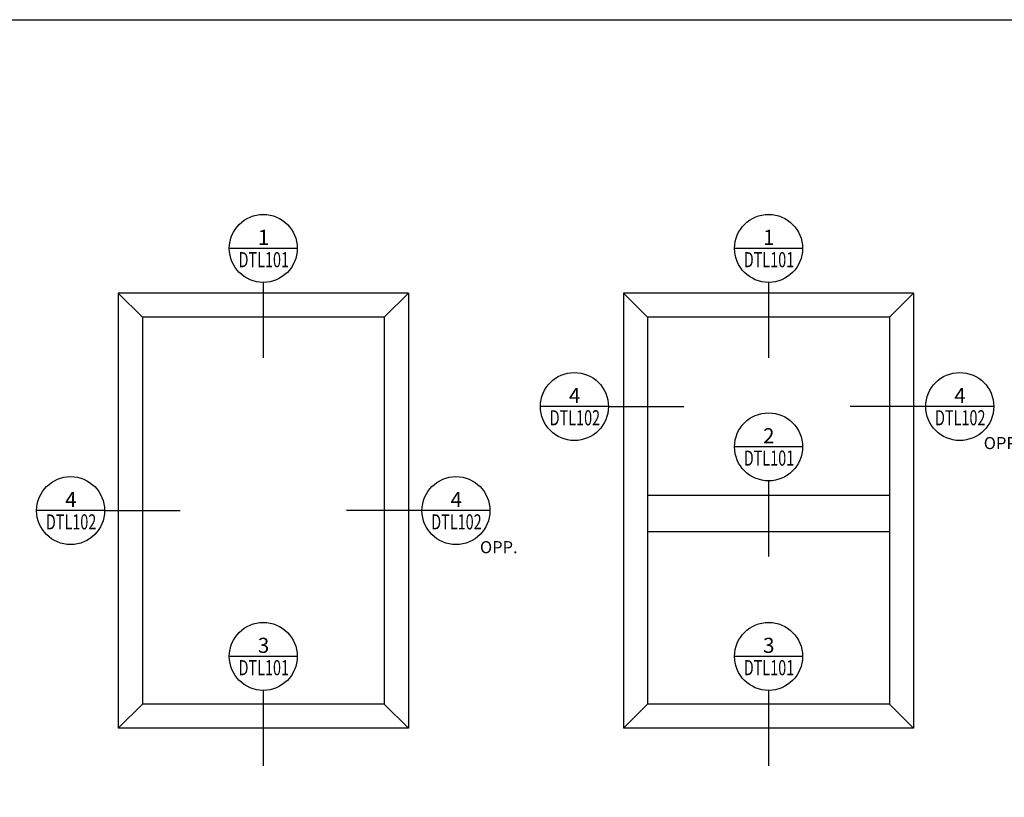
# Model space of a CAD drawing. Units: inches. Extents: x -119 to 571, y -974 to 130.
# Drawn here: x 59 to 141, y -46 to 19 of the extents above; entities that cross this region are included whole.
import ezdxf
from ezdxf.enums import TextEntityAlignment as Align

# ---------------------------------------------------------------- set-up
doc = ezdxf.new("R2010")
doc.units = ezdxf.units.IN
doc.header["$LTSCALE"] = 0.5
doc.header["$MEASUREMENT"] = 0
for name, color, linetype in [('EXTRUSION', 4, 'Continuous'), ('SYMBOLS', 7, 'Continuous'), ('SYMBOLTEXT', 2, 'Continuous'), ('TEXT', 2, 'Continuous')]:
    doc.layers.add(name, color=color, linetype=linetype)
doc.styles.add('ROMANS', font='arial.ttf', dxfattribs={"height": 0.09375})

# ---------------------------------------------------------------- blocks, each defined once
blk = doc.blocks.new('dh')
at = {"layer": 'SYMBOLS', "color": 2}
blk.add_line((4.5, 9.5), (-4.5, 9.5), dxfattribs=at)
at = {"layer": 'SYMBOLS', "ltscale": 16}
blk.add_line((0, 5), (0, -5), dxfattribs=at)
at = {"layer": 'SYMBOLS'}
blk.add_circle((0, 9.5), 4.5, dxfattribs=at)
at = {"layer": 'SYMBOLTEXT', "color": 2, "style": 'ROMANS'}
blk.add_attdef('XXX', text='', height=2, dxfattribs=at).set_placement((0.03, 9.97), align=Align.CENTER)
at = {"layer": 'SYMBOLTEXT', "color": 2, "style": 'ROMANS', "width": 0.7}
blk.add_attdef('DTLXXX', text='', height=2, dxfattribs=at).set_placement((0.06, 7.01), align=Align.CENTER)
blk = doc.blocks.new('dlj')
at = {"layer": 'SYMBOLS', "color": 2}
blk.add_line((-5, 0), (-14, 0), dxfattribs=at)
at = {"layer": 'SYMBOLS', "ltscale": 16}
blk.add_line((-5, 0), (5, 0), dxfattribs=at)
at = {"layer": 'SYMBOLS'}
blk.add_circle((-9.5, 0), 4.5, dxfattribs=at)
at = {"layer": 'SYMBOLTEXT', "color": 2, "style": 'ROMANS'}
blk.add_attdef('XXX', text='', height=2, dxfattribs=at).set_placement((-9.47, 0.47), align=Align.CENTER)
at = {"layer": 'SYMBOLTEXT', "color": 2, "style": 'ROMANS', "width": 0.7}
blk.add_attdef('DTLXXX', text='', height=2, dxfattribs=at).set_placement((-9.44, -2.49), align=Align.CENTER)
blk = doc.blocks.new('drj')
at = {"layer": 'SYMBOLS', "ltscale": 16}
blk.add_line((5, 0), (-5, 0), dxfattribs=at)
at = {"layer": 'SYMBOLS', "color": 2}
blk.add_line((14, 0), (5, 0), dxfattribs=at)
at = {"layer": 'SYMBOLS'}
blk.add_circle((9.5, 0), 4.5, dxfattribs=at)
at = {"layer": 'SYMBOLTEXT', "color": 2, "style": 'ROMANS'}
blk.add_attdef('XXX', text='', height=2, dxfattribs=at).set_placement((9.53, 0.47), align=Align.CENTER)
at = {"layer": 'SYMBOLTEXT', "color": 2, "style": 'ROMANS', "width": 0.7}
blk.add_attdef('DTLXXX', text='', height=2, dxfattribs=at).set_placement((9.56, -2.49), align=Align.CENTER)

msp = doc.modelspace()

# ---------------------------------------------------------------- linework, layer by layer
at = {"layer": 'DEFPOINTS'}
msp.add_lwpolyline([(56.365853, 18.8126), (221.365853, 18.8126), (221.365853, -173.6874), (56.365853, -173.6874)], close=True, dxfattribs=at)
at = {"layer": 'EXTRUSION'}
for p, q in [((67.417572, -3.796201), (67.417572, -39.796201)), ((91.417572, -3.796201), (67.417572, -3.796201)), ((69.417572, -5.796201), (67.417572, -3.796201)), ((89.417572, -5.796201), (91.417572, -3.796201)), ((91.417572, -3.796201), (91.417572, -39.796201)), ((109.208618, -3.796201), (109.208618, -39.796201)), ((133.208618, -3.796201), (109.208618, -3.796201)), ((111.208618, -5.796201), (109.208618, -3.796201)), ((131.208618, -5.796201), (133.208618, -3.796201)), ((133.208618, -3.796201), (133.208618, -39.796201)), ((69.417572, -5.796201), (69.417572, -37.796201)), ((89.417572, -5.796201), (69.417572, -5.796201)), ((89.417572, -5.796201), (89.417572, -37.796201)), ((111.208618, -5.796201), (111.208618, -37.796201)), ((131.208618, -5.796201), (111.208618, -5.796201)), ((131.208618, -5.796201), (131.208618, -37.796201)), ((131.208618, -20.546201), (111.208618, -20.546201)), ((131.208618, -23.546201), (111.208618, -23.546201)), ((69.417572, -37.796201), (67.417572, -39.796201)), ((89.417572, -37.796201), (69.417572, -37.796201)), ((89.417572, -37.796201), (91.417572, -39.796201)), ((111.208618, -37.796201), (109.208618, -39.796201)), ((131.208618, -37.796201), (111.208618, -37.796201)), ((131.208618, -37.796201), (133.208618, -39.796201)), ((91.417572, -39.796201), (67.417572, -39.796201)), ((133.208618, -39.796201), (109.208618, -39.796201))]:
    msp.add_line(p, q, dxfattribs=at)

# ---------------------------------------------------------------- block references
at = {"xscale": 0.625, "yscale": 0.625, "zscale": 0.625}
for name, p, values in [('dh', (79.417572, -6.046201), {'XXX': '1', 'DTLXXX': 'DTL101'}), ('dh', (121.208618, -6.046201), {'XXX': '1', 'DTLXXX': 'DTL101'}), ('dlj', (111.089029, -13.186455), {'XXX': '4', 'DTLXXX': 'DTL102'}), ('drj', (131.089029, -13.186455), {'XXX': '4', 'DTLXXX': 'DTL102'}), ('dh', (121.208618, -22.45993), {'XXX': '2', 'DTLXXX': 'DTL101'}), ('dlj', (69.417572, -21.796201), {'XXX': '4', 'DTLXXX': 'DTL102'}), ('drj', (89.417572, -21.796201), {'XXX': '4', 'DTLXXX': 'DTL102'}), ('dh', (79.417572, -39.796201), {'XXX': '3', 'DTLXXX': 'DTL101'}), ('dh', (121.208618, -39.796201), {'XXX': '3', 'DTLXXX': 'DTL101'})]:
    msp.add_blockref(name, p, dxfattribs=at).add_auto_attribs(values)

# ---------------------------------------------------------------- texts
at = {"layer": 'TEXT', "char_height": 1, "attachment_point": 1, "style": 'ROMANS'}
for insert in [(139.007401, -15.712417), (97.335944, -24.322163)]:
    msp.add_mtext_dynamic_manual_height_columns('OPP.', width=3.82022957, gutter_width=0.46875, heights=[0.09375], dxfattribs=dict(at, insert=insert))

doc.saveas('drawing.dxf')
